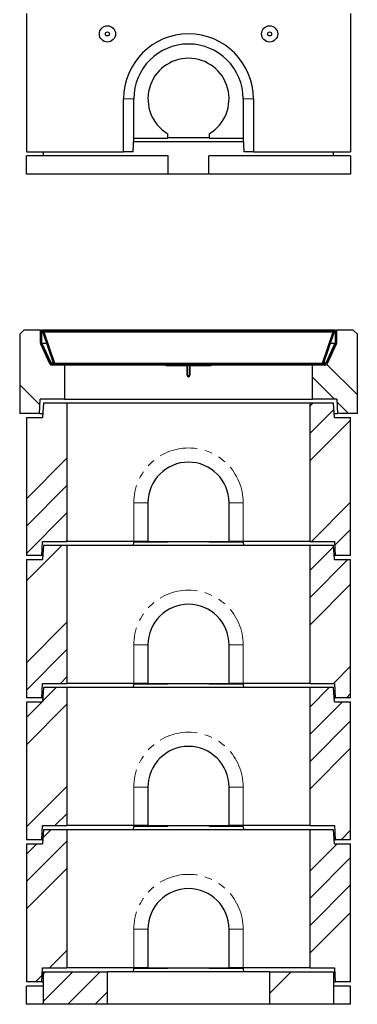
# Model space of a CAD drawing. Units: millimetres. Extents: x 39 to 402, y 30 to 404.
# Drawn here: x 51 to 106, y 157 to 319 of the extents above; entities that cross this region are included whole.
import ezdxf

# ---------------------------------------------------------------- set-up
doc = ezdxf.new("R2010")
doc.units = ezdxf.units.MM
doc.linetypes.add('PHANTOM', pattern=[12.7, 6.35, -1.27, 1.27, -1.27, 1.27, -1.27])
pattern_1 = [(45, (0, 0), (-13.4704, 13.4704), []), (45, (4.49, 0), (-13.4704, 13.4704), []), (45, (8.98, 0), (-13.4704, 13.4704), []), (45, (13.47, 0), (-13.4704, 13.4704), [])]

msp = doc.modelspace()

# ---------------------------------------------------------------- hatches: boundary and pattern name
at = {"linetype": 'Continuous', "lineweight": 18}
h = msp.add_hatch(dxfattribs=at)
h.set_pattern_fill('ANSI34', angle=90, style=0)
h.paths.add_polyline_path([(58.09, 256.75), (58.09, 262.35), (55.87, 262.35), (54.16, 266.01), (54.16, 268.08), (51.39, 268.08), (50.73, 267.41), (50.73, 254.41), (53.97, 254.41), (54.09, 256.75)], flags=0)
h = msp.add_hatch(dxfattribs=at)
h.set_pattern_fill('DIN 201 Stahl und Stahlguss', style=0, pattern_type=2)
h.set_pattern_definition(pattern_1)
edge = h.paths.add_edge_path(flags=0)
edge.add_line((54.36, 268.09), (54.16, 268.09))
edge.add_line((54.16, 268.09), (54.16, 265.97))
edge.add_arc((54.56, 265.97), 0.4, 180, 205)
edge.add_line((54.2, 265.8), (55.7, 262.58))
edge.add_arc((56.06, 262.75), 0.4, 205, 270)
edge.add_line((56.06, 262.35), (56.76, 262.35))
edge.add_line((56.76, 262.35), (56.76, 262.51))
edge.add_line((56.76, 262.51), (56.73, 262.55))
edge.add_line((56.73, 262.55), (56.06, 262.55))
edge.add_arc((56.06, 262.75), 0.2, 205, 270, ccw=False)
edge.add_line((55.88, 262.66), (54.38, 265.88))
edge.add_arc((54.56, 265.97), 0.2, 180, 205, ccw=False)
edge.add_line((54.36, 265.97), (54.36, 268.09))
h = msp.add_hatch(dxfattribs=at)
h.set_pattern_fill('ANSI31', angle=90, style=0)
edge = h.paths.add_edge_path(flags=0)
edge.add_line((54.69, 267.91), (55, 267.91))
edge.add_line((55, 267.91), (55, 268.01))
edge.add_line((55, 268.01), (54.69, 268.01))
edge.add_arc((54.69, 267.84), 0.167, 90, 199)
edge.add_line((54.53, 267.79), (56.3, 262.66))
edge.add_arc((56.46, 262.71), 0.167, 199, 270)
edge.add_line((56.46, 262.55), (100.53, 262.55))
edge.add_arc((100.53, 262.71), 0.167, 270, 341)
edge.add_line((100.68, 262.66), (102.45, 267.79))
edge.add_arc((102.29, 267.84), 0.167, 341, 450)
edge.add_line((102.29, 268.01), (101.99, 268.01))
edge.add_line((101.99, 268.01), (101.99, 267.91))
edge.add_line((101.99, 267.91), (102.29, 267.91))
edge.add_arc((102.29, 267.84), 0.0667, -19, 90, ccw=False)
edge.add_line((102.35, 267.82), (100.59, 262.69))
edge.add_arc((100.53, 262.71), 0.0667, 270, 341, ccw=False)
edge.add_line((100.53, 262.65), (56.46, 262.65))
edge.add_arc((56.46, 262.71), 0.0667, 199, 270, ccw=False)
edge.add_line((56.39, 262.69), (54.63, 267.82))
edge.add_arc((54.69, 267.84), 0.0667, 90, 199, ccw=False)
h = msp.add_hatch(dxfattribs=at)
h.set_pattern_fill('ANSI31', style=0)
h.paths.add_polyline_path([(55, 268.01), (55, 267.81), (101.99, 267.81), (101.99, 268.01)], flags=0)
h = msp.add_hatch(dxfattribs=at)
h.set_pattern_fill('ANSI34', angle=90, style=0)
h.paths.add_polyline_path([(102.83, 266.01), (101.12, 262.35), (98.89, 262.35), (98.89, 256.75), (102.89, 256.75), (103.01, 254.41), (106.26, 254.41), (106.26, 267.41), (105.59, 268.08), (102.83, 268.08)], flags=0)
h = msp.add_hatch(dxfattribs=at)
h.set_pattern_fill('DIN 201 Stahl und Stahlguss', style=0, pattern_type=2)
h.set_pattern_definition(pattern_1)
edge = h.paths.add_edge_path(flags=0)
edge.add_line((102.83, 268.09), (102.63, 268.09))
edge.add_line((102.63, 268.09), (102.63, 265.97))
edge.add_arc((102.43, 265.97), 0.2, 335, 360, ccw=False)
edge.add_line((102.61, 265.88), (101.1, 262.66))
edge.add_arc((100.92, 262.75), 0.2, 270, 335, ccw=False)
edge.add_line((100.92, 262.55), (100.26, 262.55))
edge.add_line((100.26, 262.55), (100.22, 262.51))
edge.add_line((100.22, 262.51), (100.22, 262.35))
edge.add_line((100.22, 262.35), (100.92, 262.35))
edge.add_arc((100.92, 262.75), 0.4, 270, 335)
edge.add_line((101.29, 262.58), (102.79, 265.8))
edge.add_arc((102.43, 265.97), 0.4, 335, 360)
edge.add_line((102.83, 265.97), (102.83, 268.09))
h = msp.add_hatch(dxfattribs=at)
h.set_pattern_fill('DIN 201 Stahl und Stahlguss', style=0, pattern_type=2)
h.set_pattern_definition(pattern_1)
h.paths.add_polyline_path([(57.97, 262.35), (57.97, 262.55), (57.54, 262.55), (57.51, 262.51), (57.51, 262.35)], flags=0)
h = msp.add_hatch(dxfattribs=at)
h.set_pattern_fill('DIN 201 Stahl und Stahlguss', style=0, pattern_type=2)
h.set_pattern_definition(pattern_1)
h.paths.add_polyline_path([(99.02, 262.55), (99.02, 262.35), (99.48, 262.35), (99.48, 262.51), (99.44, 262.55)], flags=0)
h = msp.add_hatch(dxfattribs=at)
h.set_pattern_fill('ANSI34', style=0)
h.paths.add_polyline_path([(51.83, 231.08), (54.36, 231.08), (54.5, 233.41), (58.49, 233.41), (58.49, 256.08), (54.63, 256.08), (54.49, 253.75), (51.83, 253.75)], flags=0)
h = msp.add_hatch(dxfattribs=at)
h.set_pattern_fill('ANSI34', style=0)
h.paths.add_polyline_path([(98.49, 256.08), (98.49, 233.41), (102.48, 233.41), (102.63, 231.08), (105.16, 231.08), (105.16, 253.75), (102.49, 253.75), (102.36, 256.08)], flags=0)
h = msp.add_hatch(dxfattribs=at)
h.set_pattern_fill('ANSI34', style=0)
h.paths.add_polyline_path([(51.83, 207.75), (54.36, 207.75), (54.5, 210.08), (58.49, 210.08), (58.49, 232.75), (54.63, 232.75), (54.49, 230.41), (51.83, 230.41)], flags=0)
h = msp.add_hatch(dxfattribs=at)
h.set_pattern_fill('ANSI34', style=0)
h.paths.add_polyline_path([(98.49, 232.75), (98.49, 210.08), (102.48, 210.08), (102.63, 207.75), (105.16, 207.75), (105.16, 230.41), (102.49, 230.41), (102.36, 232.75)], flags=0)
h = msp.add_hatch(dxfattribs=at)
h.set_pattern_fill('ANSI34', style=0)
h.paths.add_polyline_path([(51.83, 184.41), (54.36, 184.41), (54.5, 186.75), (58.49, 186.75), (58.49, 209.41), (54.63, 209.41), (54.49, 207.08), (51.83, 207.08)], flags=0)
h = msp.add_hatch(dxfattribs=at)
h.set_pattern_fill('ANSI34', style=0)
h.paths.add_polyline_path([(98.49, 209.41), (98.49, 186.75), (102.48, 186.75), (102.63, 184.41), (105.16, 184.41), (105.16, 207.08), (102.49, 207.08), (102.36, 209.41)], flags=0)
h = msp.add_hatch(dxfattribs=at)
h.set_pattern_fill('ANSI34', style=0)
h.paths.add_polyline_path([(51.83, 161.08), (54.36, 161.08), (54.5, 163.41), (58.49, 163.41), (58.49, 186.08), (54.63, 186.08), (54.49, 183.75), (51.83, 183.75)], flags=0)
h = msp.add_hatch(dxfattribs=at)
h.set_pattern_fill('ANSI34', style=0)
h.paths.add_polyline_path([(98.49, 186.08), (98.49, 163.41), (102.48, 163.41), (102.63, 161.08), (105.16, 161.08), (105.16, 183.75), (102.49, 183.75), (102.36, 186.08)], flags=0)
h = msp.add_hatch(dxfattribs=at)
h.set_pattern_fill('ANSI34', style=0)
h.paths.add_polyline_path([(54.63, 157.41), (65.16, 157.41), (65.16, 162.75), (54.63, 162.75)], flags=0)
h = msp.add_hatch(dxfattribs=at)
h.set_pattern_fill('ANSI34', style=0)
h.paths.add_polyline_path([(102.36, 162.75), (91.83, 162.75), (91.83, 157.41), (102.36, 157.41)], flags=0)

# ---------------------------------------------------------------- linework, layer by layer
at = {"color": 7, "linetype": 'Continuous', "lineweight": 25}
for p, q in [((51.83, 320.06), (51.83, 297.39)), ((105.16, 320.06), (105.16, 297.39)), ((67.83, 297.39), (67.83, 306.06)), ((69.49, 299.59), (69.49, 306.06)), ((87.49, 306.06), (87.49, 299.59)), ((89.16, 306.06), (89.16, 297.39)), ((69.41, 297.39), (69.49, 299.59)), ((69.47, 299.06), (87.51, 299.06)), ((69.49, 299.59), (75.09, 299.59)), ((75.09, 299.59), (75.09, 300.32)), ((75.09, 299.72), (81.89, 299.72)), ((81.89, 300.32), (81.89, 299.59)), ((81.89, 299.59), (87.49, 299.59)), ((87.49, 299.59), (87.58, 297.39)), ((51.83, 297.39), (67.83, 297.39)), ((51.83, 293.72), (51.83, 296.72)), ((75.16, 296.72), (51.83, 296.72)), ((54.63, 296.72), (54.63, 297.39)), ((69.41, 297.39), (67.83, 297.39)), ((75.16, 293.72), (75.16, 296.72)), ((81.83, 293.72), (81.83, 296.72)), ((105.16, 296.72), (81.83, 296.72)), ((89.16, 297.39), (87.58, 297.39)), ((89.16, 297.39), (105.16, 297.39)), ((102.36, 296.72), (102.36, 297.39)), ((105.16, 296.72), (105.16, 293.72)), ((75.16, 293.72), (51.83, 293.72)), ((81.83, 293.72), (75.16, 293.72)), ((105.16, 293.72), (81.83, 293.72)), ((50.73, 267.41), (51.39, 268.08)), ((50.73, 267.41), (50.73, 254.41)), ((54.16, 268.08), (51.39, 268.08)), ((54.16, 265.97), (54.16, 268.09)), ((54.16, 268.09), (54.36, 268.09)), ((54.16, 266.01), (54.16, 268.08)), ((54.16, 268.08), (54.16, 268.08)), ((54.36, 265.97), (54.36, 268.09)), ((102.63, 268.09), (54.36, 268.09)), ((56.3, 262.66), (54.53, 267.79)), ((56.39, 262.69), (54.63, 267.82)), ((54.66, 267.85), (54.67, 267.84)), ((54.68, 267.82), (56.44, 262.69)), ((54.68, 267.82), (54.68, 267.79)), ((54.68, 267.79), (56.44, 262.66)), ((55, 268.01), (54.69, 268.01)), ((55, 267.91), (54.69, 267.91)), ((55, 268.01), (101.99, 268.01)), ((55, 267.81), (55, 268.01)), ((55, 267.91), (55, 268.01)), ((55, 267.81), (101.99, 267.81)), ((55.29, 268.02), (55.29, 268.01)), ((55.47, 268.01), (55.47, 268.02)), ((55.63, 268.02), (55.63, 268.01)), ((55.78, 268.01), (55.78, 268.02)), ((55.94, 268.02), (55.94, 268.01)), ((55.95, 268.02), (55.95, 268.01)), ((55.98, 268.02), (55.98, 268.01)), ((56.25, 268.01), (56.25, 268.02)), ((56.73, 268.02), (56.73, 268.01)), ((100.54, 262.69), (102.31, 267.82)), ((100.54, 262.66), (102.31, 267.79)), ((102.35, 267.82), (100.59, 262.69)), ((102.45, 267.79), (100.68, 262.66)), ((101.99, 268.01), (101.99, 267.81)), ((101.99, 268.01), (101.99, 267.91)), ((102.29, 268.01), (101.99, 268.01)), ((102.29, 267.91), (101.99, 267.91)), ((102.31, 267.82), (102.31, 267.79)), ((102.32, 267.84), (102.32, 267.85)), ((102.62, 267.22), (102.63, 267.22)), ((102.63, 268.09), (102.63, 265.97)), ((102.63, 268.09), (102.83, 268.09)), ((102.83, 268.09), (102.83, 265.97)), ((102.83, 268.08), (102.83, 266.01)), ((105.59, 268.08), (102.83, 268.08)), ((102.83, 268.08), (102.83, 268.08)), ((105.59, 268.08), (106.26, 267.41)), ((106.26, 254.41), (106.26, 267.41)), ((55.87, 262.35), (54.16, 266.01)), ((54.16, 266.01), (54.16, 266.01)), ((55.7, 262.58), (54.2, 265.8)), ((54.39, 266.01), (54.36, 266.01)), ((55.88, 262.66), (54.38, 265.88)), ((55.83, 262.86), (54.42, 265.88)), ((54.42, 265.82), (54.42, 265.88)), ((54.42, 265.82), (54.42, 265.88)), ((102.61, 265.88), (101.1, 262.66)), ((102.83, 266.01), (101.12, 262.35)), ((101.16, 262.86), (102.57, 265.88)), ((102.79, 265.8), (101.29, 262.58)), ((102.57, 265.82), (102.57, 265.88)), ((102.57, 265.82), (102.57, 265.88)), ((102.63, 266.01), (102.59, 266.01)), ((102.83, 266.01), (102.83, 266.01)), ((58.09, 262.35), (55.87, 262.35)), ((56.01, 262.75), (56.27, 262.75)), ((56.73, 262.55), (56.06, 262.55)), ((56.76, 262.35), (56.06, 262.35)), ((56.38, 262.75), (56.41, 262.75)), ((56.44, 262.66), (56.44, 262.69)), ((56.44, 262.66), (56.45, 262.64)), ((56.46, 262.65), (100.53, 262.65)), ((56.46, 262.55), (100.53, 262.55)), ((56.73, 262.55), (56.76, 262.51)), ((56.76, 262.35), (56.76, 262.51)), ((57.51, 262.51), (56.76, 262.51)), ((57.51, 262.51), (57.54, 262.55)), ((57.51, 262.51), (57.51, 262.35)), ((57.97, 262.35), (57.51, 262.35)), ((57.97, 262.55), (57.54, 262.55)), ((57.97, 262.55), (57.97, 262.35)), ((58.09, 262.35), (58.09, 256.75)), ((75.83, 262.35), (58.09, 262.35)), ((74.83, 262.25), (74.83, 262.35)), ((78.19, 262.35), (74.83, 262.35)), ((78.19, 262.25), (74.83, 262.25)), ((75.83, 262.35), (75.83, 262.55)), ((78.19, 262.35), (78.33, 262.35)), ((78.26, 260.68), (78.26, 262.18)), ((78.33, 262.28), (78.33, 262.35)), ((78.33, 262.35), (78.66, 262.35)), ((78.36, 260.68), (78.36, 262.18)), ((78.63, 262.18), (78.63, 260.68)), ((78.66, 262.28), (78.66, 262.35)), ((78.66, 262.35), (78.79, 262.35)), ((78.73, 262.18), (78.73, 260.68)), ((82.16, 262.35), (78.79, 262.35)), ((82.16, 262.25), (78.79, 262.25)), ((81.16, 262.55), (81.16, 262.35)), ((98.89, 262.35), (81.16, 262.35)), ((82.16, 262.35), (82.16, 262.25)), ((101.12, 262.35), (98.89, 262.35)), ((98.89, 256.75), (98.89, 262.35)), ((99.02, 262.35), (99.02, 262.55)), ((99.44, 262.55), (99.02, 262.55)), ((99.48, 262.35), (99.02, 262.35)), ((99.44, 262.55), (99.48, 262.51)), ((99.48, 262.35), (99.48, 262.51)), ((100.22, 262.51), (99.48, 262.51)), ((100.22, 262.51), (100.26, 262.55)), ((100.22, 262.51), (100.22, 262.35)), ((100.92, 262.35), (100.22, 262.35)), ((100.92, 262.55), (100.26, 262.55)), ((100.54, 262.66), (100.54, 262.69)), ((100.54, 262.64), (100.54, 262.66)), ((100.61, 262.75), (100.57, 262.75)), ((100.97, 262.75), (100.71, 262.75)), ((78.38, 260.61), (78.61, 260.61)), ((53.97, 254.41), (54.09, 256.75)), ((58.09, 256.75), (54.09, 256.75)), ((54.63, 256.08), (54.49, 253.75)), ((58.49, 256.08), (54.63, 256.08)), ((58.09, 256.75), (98.89, 256.75)), ((58.49, 256.08), (58.49, 233.41)), ((98.49, 256.08), (58.49, 256.08)), ((98.49, 233.41), (98.49, 256.08)), ((102.36, 256.08), (98.49, 256.08)), ((102.89, 256.75), (98.89, 256.75)), ((102.49, 253.75), (102.36, 256.08)), ((102.89, 256.75), (103.01, 254.41)), ((53.97, 254.41), (50.73, 254.41)), ((53.97, 254.41), (54.53, 254.41)), ((102.45, 254.41), (103.01, 254.41)), ((106.26, 254.41), (103.01, 254.41)), ((51.83, 253.75), (51.83, 231.08)), ((51.83, 253.75), (54.49, 253.75)), ((102.49, 253.75), (105.16, 253.75)), ((105.16, 231.08), (105.16, 253.75)), ((71.83, 239.75), (71.83, 233.41)), ((85.16, 233.41), (85.16, 239.75)), ((54.36, 231.08), (54.5, 233.41)), ((54.5, 233.41), (58.49, 233.41)), ((69.49, 233.41), (58.49, 233.41)), ((69.47, 232.75), (69.49, 233.28)), ((71.83, 233.41), (69.49, 233.41)), ((75.09, 233.28), (69.49, 233.28)), ((71.83, 233.41), (85.16, 233.41)), ((75.09, 233.28), (75.09, 233.41)), ((81.89, 233.41), (81.89, 233.28)), ((87.49, 233.28), (81.89, 233.28)), ((87.49, 233.41), (85.16, 233.41)), ((98.49, 233.41), (87.49, 233.41)), ((87.49, 233.28), (87.51, 232.75)), ((98.49, 233.41), (102.48, 233.41)), ((102.48, 233.41), (102.63, 231.08)), ((54.63, 232.75), (54.49, 230.41)), ((58.49, 232.75), (54.63, 232.75)), ((58.49, 232.75), (58.49, 210.08)), ((98.49, 232.75), (58.49, 232.75)), ((98.49, 210.08), (98.49, 232.75)), ((102.36, 232.75), (98.49, 232.75)), ((102.49, 230.41), (102.36, 232.75)), ((54.36, 231.08), (51.83, 231.08)), ((51.83, 230.41), (51.83, 207.75)), ((51.83, 230.41), (54.49, 230.41)), ((54.36, 231.08), (54.53, 231.08)), ((102.45, 231.08), (102.63, 231.08)), ((102.49, 230.41), (105.16, 230.41)), ((105.16, 231.08), (102.63, 231.08)), ((105.16, 207.75), (105.16, 230.41)), ((71.83, 216.41), (71.83, 210.08)), ((85.16, 210.08), (85.16, 216.41)), ((54.36, 207.75), (54.5, 210.08)), ((54.63, 209.41), (54.49, 207.08)), ((54.5, 210.08), (58.49, 210.08)), ((58.49, 209.41), (54.63, 209.41)), ((69.49, 210.08), (58.49, 210.08)), ((58.49, 209.41), (58.49, 186.75)), ((98.49, 209.41), (58.49, 209.41)), ((69.47, 209.41), (69.49, 209.95)), ((71.83, 210.08), (69.49, 210.08)), ((75.09, 209.95), (69.49, 209.95)), ((71.83, 210.08), (85.16, 210.08)), ((75.09, 209.95), (75.09, 210.08)), ((81.89, 210.08), (81.89, 209.95)), ((87.49, 209.95), (81.89, 209.95)), ((87.49, 210.08), (85.16, 210.08)), ((98.49, 210.08), (87.49, 210.08)), ((87.49, 209.95), (87.51, 209.41)), ((98.49, 210.08), (102.48, 210.08)), ((98.49, 186.75), (98.49, 209.41)), ((102.36, 209.41), (98.49, 209.41)), ((102.49, 207.08), (102.36, 209.41)), ((102.48, 210.08), (102.63, 207.75)), ((54.36, 207.75), (51.83, 207.75)), ((51.83, 207.08), (51.83, 184.41)), ((51.83, 207.08), (54.49, 207.08)), ((54.36, 207.75), (54.53, 207.75)), ((102.45, 207.75), (102.63, 207.75)), ((102.49, 207.08), (105.16, 207.08)), ((105.16, 207.75), (102.63, 207.75)), ((105.16, 184.41), (105.16, 207.08)), ((71.83, 193.08), (71.83, 186.75)), ((85.16, 186.75), (85.16, 193.08)), ((54.36, 184.41), (54.5, 186.75)), ((54.63, 186.08), (54.49, 183.75)), ((54.5, 186.75), (58.49, 186.75)), ((58.49, 186.08), (54.63, 186.08)), ((69.49, 186.75), (58.49, 186.75)), ((58.49, 186.08), (58.49, 163.41)), ((98.49, 186.08), (58.49, 186.08)), ((69.47, 186.08), (69.49, 186.61)), ((71.83, 186.75), (69.49, 186.75)), ((75.09, 186.61), (69.49, 186.61)), ((71.83, 186.75), (85.16, 186.75)), ((75.09, 186.61), (75.09, 186.75)), ((81.89, 186.75), (81.89, 186.61)), ((87.49, 186.61), (81.89, 186.61)), ((87.49, 186.75), (85.16, 186.75)), ((98.49, 186.75), (87.49, 186.75)), ((87.49, 186.61), (87.51, 186.08)), ((98.49, 186.75), (102.48, 186.75)), ((98.49, 163.41), (98.49, 186.08)), ((102.36, 186.08), (98.49, 186.08)), ((102.49, 183.75), (102.36, 186.08)), ((102.48, 186.75), (102.63, 184.41)), ((54.36, 184.41), (51.83, 184.41)), ((54.36, 184.41), (54.53, 184.41)), ((102.45, 184.41), (102.63, 184.41)), ((105.16, 184.41), (102.63, 184.41)), ((51.83, 183.75), (51.83, 161.08)), ((51.83, 183.75), (54.49, 183.75)), ((102.49, 183.75), (105.16, 183.75)), ((105.16, 161.08), (105.16, 183.75)), ((71.83, 169.75), (71.83, 163.41)), ((85.16, 163.41), (85.16, 169.75)), ((54.36, 161.08), (54.5, 163.41)), ((54.5, 163.41), (58.49, 163.41)), ((69.49, 163.41), (58.49, 163.41)), ((69.47, 162.75), (69.49, 163.28)), ((71.83, 163.41), (69.49, 163.41)), ((75.09, 163.28), (69.49, 163.28)), ((71.83, 163.41), (85.16, 163.41)), ((75.09, 163.28), (75.09, 163.41)), ((81.89, 163.41), (81.89, 163.28)), ((87.49, 163.28), (81.89, 163.28)), ((87.49, 163.41), (85.16, 163.41)), ((98.49, 163.41), (87.49, 163.41)), ((87.49, 163.28), (87.51, 162.75)), ((98.49, 163.41), (102.48, 163.41)), ((102.48, 163.41), (102.63, 161.08)), ((54.63, 157.41), (54.63, 162.75)), ((54.63, 162.75), (65.16, 162.75)), ((65.16, 157.41), (65.16, 162.75)), ((91.83, 162.75), (65.16, 162.75)), ((91.83, 162.75), (91.83, 157.41)), ((91.83, 162.75), (102.36, 162.75)), ((102.36, 162.75), (102.36, 157.41)), ((54.36, 161.08), (51.83, 161.08)), ((51.83, 157.41), (51.83, 160.41)), ((54.63, 160.41), (51.83, 160.41)), ((54.36, 161.08), (54.63, 161.08)), ((102.36, 161.08), (102.63, 161.08)), ((105.16, 160.41), (102.36, 160.41)), ((105.16, 161.08), (102.63, 161.08)), ((105.16, 157.41), (105.16, 160.41)), ((54.63, 157.41), (51.83, 157.41)), ((65.16, 157.41), (54.63, 157.41)), ((91.83, 157.41), (65.16, 157.41)), ((102.36, 157.41), (91.83, 157.41)), ((105.16, 157.41), (102.36, 157.41))]:
    msp.add_line(p, q, dxfattribs=at)
at = {"color": 8, "linetype": 'PHANTOM', "lineweight": 18}
for p, q in [((69.49, 306.06), (67.83, 306.06)), ((87.49, 306.06), (89.16, 306.06)), ((54.68, 267.82), (55, 267.82)), ((101.99, 267.82), (102.31, 267.82)), ((54.4, 265.97), (55.16, 265.97)), ((55.19, 265.88), (54.42, 265.88)), ((55.27, 265.97), (55.3, 265.97)), ((55.33, 265.88), (55.3, 265.88)), ((101.69, 265.88), (101.65, 265.88)), ((101.68, 265.97), (101.72, 265.97)), ((102.57, 265.88), (101.79, 265.88)), ((101.82, 265.97), (102.58, 265.97)), ((55.83, 262.8), (55.83, 262.86)), ((56.01, 262.75), (56.01, 262.69)), ((56.44, 262.69), (100.54, 262.69)), ((78.19, 262.25), (78.19, 262.35)), ((78.36, 262.18), (78.26, 262.18)), ((78.73, 262.18), (78.63, 262.18)), ((78.79, 262.35), (78.79, 262.25)), ((100.97, 262.69), (100.97, 262.75)), ((101.16, 262.86), (101.16, 262.8)), ((78.26, 260.68), (78.36, 260.68)), ((78.63, 260.68), (78.73, 260.68)), ((69.49, 233.41), (69.49, 239.75)), ((69.49, 239.75), (71.83, 239.75)), ((87.49, 239.75), (85.16, 239.75)), ((87.49, 239.75), (87.49, 233.41)), ((69.49, 210.08), (69.49, 216.41)), ((69.49, 216.41), (71.83, 216.41)), ((87.49, 216.41), (85.16, 216.41)), ((87.49, 216.41), (87.49, 210.08)), ((69.49, 186.75), (69.49, 193.08)), ((69.49, 193.08), (71.83, 193.08)), ((87.49, 193.08), (85.16, 193.08)), ((87.49, 193.08), (87.49, 186.75)), ((69.49, 163.41), (69.49, 169.75)), ((69.49, 169.75), (71.83, 169.75)), ((87.49, 169.75), (85.16, 169.75)), ((87.49, 169.75), (87.49, 163.41))]:
    msp.add_line(p, q, dxfattribs=at)
at = {"color": 7, "linetype": 'Continuous', "lineweight": 25}
for centre, radius in [((65.16, 316.72), 1.33), ((65.16, 316.72), 0.333), ((91.83, 316.72), 1.33), ((91.83, 316.72), 0.333)]:
    msp.add_circle(centre, radius, dxfattribs=at)
for centre, radius, start, end in [((78.49, 306.06), 10.67, 0, 180), ((78.49, 306.06), 9, 0, 180), ((78.49, 306.06), 6.67, 300.6638, 239.3362), ((54.69, 267.84), 0.167, 90, 199), ((54.69, 267.84), 0.0667, 90, 199), ((102.29, 267.84), 0.167, 341, 90), ((102.29, 267.84), 0.0667, 341, 90), ((54.56, 265.97), 0.4, 180, 205), ((53.37, 265.78), 1.05, 10.5585, 19.5624), ((54.56, 265.97), 0.2, 180, 205), ((53.37, 265.86), 1.05, 1.036, 1.2694), ((103.61, 265.86), 1.05, 178.7306, 178.964), ((103.61, 265.78), 1.05, 160.4376, 169.4415), ((102.43, 265.97), 0.2, 335, 0), ((102.43, 265.97), 0.4, 335, 0), ((56.06, 262.75), 0.4, 205, 270), ((56.01, 262.95), 0.201, 206.698, 271.2804), ((56.06, 262.75), 0.2, 205, 270), ((56.46, 262.71), 0.167, 199, 270), ((56.46, 262.71), 0.0667, 199, 270), ((78.19, 262.18), 0.167, 0, 90), ((78.19, 262.18), 0.0667, 0, 90), ((78.79, 262.18), 0.167, 90, 180), ((78.79, 262.18), 0.0667, 90, 180), ((100.53, 262.71), 0.0667, 270, 341), ((100.53, 262.71), 0.167, 270, 341), ((100.92, 262.75), 0.2, 270, 335), ((100.92, 262.75), 0.4, 270, 335), ((100.98, 262.95), 0.201, 268.7196, 333.302), ((78.49, 260.68), 0.233, 180, 0), ((78.49, 260.68), 0.133, 180, 0), ((78.49, 239.75), 6.67, 0, 180), ((78.49, 216.41), 6.67, 0, 180), ((78.49, 193.08), 6.67, 0, 180), ((78.49, 169.75), 6.67, 0, 180)]:
    msp.add_arc(centre, radius, start, end, dxfattribs=at)
at = {"color": 8, "linetype": 'PHANTOM', "lineweight": 18}
for centre in [(78.49, 239.75), (78.49, 216.41), (78.49, 193.08), (78.49, 169.75)]:
    msp.add_arc(centre, 9, 0, 180, dxfattribs=at)
at = {"color": 7, "linetype": 'Continuous', "lineweight": 25}
for points in [[(54.74, 267.91), (54.72, 267.91), (54.69, 267.9), (54.66, 267.89), (54.64, 267.89)], [(54.64, 267.89), (54.65, 267.88), (54.65, 267.87), (54.66, 267.85), (54.67, 267.84), (54.68, 267.82), (54.68, 267.82)], [(102.34, 267.89), (102.33, 267.89), (102.29, 267.9), (102.26, 267.91), (102.24, 267.91)], [(102.31, 267.82), (102.31, 267.82), (102.31, 267.84), (102.32, 267.85), (102.33, 267.87), (102.34, 267.88), (102.34, 267.89)], [(56.44, 262.69), (56.45, 262.69), (56.46, 262.67), (56.47, 262.66), (56.48, 262.65), (56.49, 262.65), (56.5, 262.65)], [(100.49, 262.65), (100.49, 262.65), (100.5, 262.65), (100.51, 262.66), (100.53, 262.67), (100.54, 262.69), (100.54, 262.69)]]:
    msp.add_open_spline(points, degree=3, dxfattribs=at)
for points, knots in [([(54.67, 267.84), (54.67, 267.84), (54.67, 267.82), (54.68, 267.8), (54.68, 267.79)], [0, 0, 0, 0, 0.1640896, 1, 1, 1, 1]), ([(102.31, 267.79), (102.31, 267.8), (102.31, 267.82), (102.32, 267.84), (102.32, 267.84)], [0, 0, 0, 0, 0.83591, 1, 1, 1, 1]), ([(54.4, 265.97), (54.41, 265.96), (54.41, 265.93), (54.42, 265.91), (54.42, 265.89), (54.42, 265.88)], [0, 0, 0, 0, 0.481671, 0.738272, 1, 1, 1, 1]), ([(102.58, 265.97), (102.58, 265.96), (102.57, 265.93), (102.57, 265.91), (102.57, 265.89), (102.57, 265.88)], [0, 0, 0, 0, 0.481671, 0.738272, 1, 1, 1, 1])]:
    msp.add_open_spline(points, degree=3, knots=knots, dxfattribs=at)

doc.saveas('drawing.dxf')
